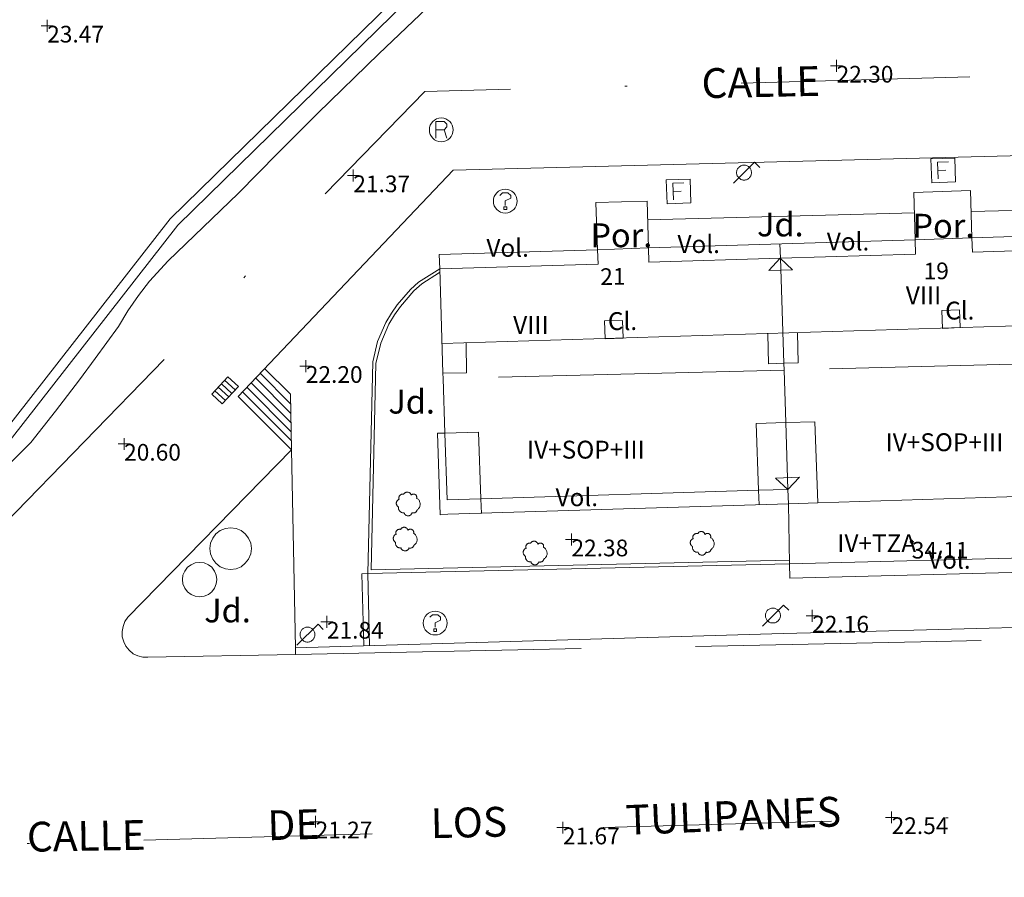
# Model space of a CAD drawing. Units: metres. Extents: x 548000 to 549001, y 4799000 to 4800001.
# Drawn here: x 548309 to 548350, y 4799093 to 4799129 of the extents above; entities that cross this region are included whole.
import ezdxf
from ezdxf.enums import TextEntityAlignment as Align

# ---------------------------------------------------------------- set-up
doc = ezdxf.new("R2010")
doc.units = ezdxf.units.M
doc.header["$MEASUREMENT"] = 0
doc.linetypes.add('DGN Style 3', pattern=[16.792324159183735, 11.99451725655981, -4.797806902623925])
doc.linetypes.add('DGN Style 4', pattern=[19.203222127752262, 9.59561380524785, -4.797806902623925, 0.01199451725655981, -4.797806902623925])
for name, color, linetype, lineweight in [('01-005', 6, 'Continuous', 0), ('01-013', 252, 'Continuous', 0), ('01-014', 6, 'Continuous', 0), ('01-405', 7, 'Continuous', 0), ('01-413', 252, 'Continuous', 0), ('01-414', 7, 'Continuous', 0), ('04+002', 12, 'Continuous', 0), ('04-004', 92, 'Continuous', 0), ('04-007', 3, 'Continuous', 0), ('04-407', 3, 'Continuous', 0), ('05-008', 213, 'Continuous', 0), ('05-013', 7, 'Continuous', 0), ('05-039', 40, 'DGN Style 3', 0), ('05-042', 254, 'DGN Style 4', 0), ('07+001', 190, 'Continuous', 0), ('07-001', 1, 'Continuous', 13), ('07-002', 11, 'Continuous', 13), ('07-008', 213, 'Continuous', 0), ('07-009', 1, 'DGN Style 3', 13), ('07-010', 30, 'Continuous', 0), ('07-011', 92, 'Continuous', 0), ('07-012', 56, 'Continuous', 0), ('07-013', 191, 'Continuous', 0), ('07-014', 252, 'Continuous', 0), ('07-019', 153, 'Continuous', 0), ('07-022', 4, 'Continuous', 0), ('07-025', 7, 'Continuous', 0), ('07-029', 30, 'Continuous', 0), ('07-030', 7, 'Continuous', 0), ('07-031', 4, 'Continuous', 0), ('07-040', 11, 'Continuous', 0), ('07-413', 191, 'Continuous', 0), ('07-414', 252, 'Continuous', 0), ('08-001', 11, 'Continuous', 0), ('08-011', 115, 'Continuous', 0), ('09+015', 1, 'Continuous', 0), ('09-001', 252, 'Continuous', 0), ('09-021', 252, 'Continuous', 0)]:
    doc.layers.add(name, color=color, linetype=linetype, lineweight=lineweight)
doc.styles.add('Style-INTL_ENGINEERING', font='INTL_ENGINEERING.shx')
doc.styles.add('Style-ITALICS', font='ITALICS.shx')
doc.styles.add('Style-Univers 55', font='Univers 55.shx')

# ---------------------------------------------------------------- blocks, each defined once
blk = doc.blocks.new('01-005-01')
at = {"layer": '01-005', "color": 6, "linetype": 'Continuous', "lineweight": 0, "flags": 128}
for points in [[(-0.25, 0), (0.25, 0)], [(0, -0.25), (0, 0.25)]]:
    blk.add_lwpolyline(points, dxfattribs=at)
blk = doc.blocks.new('01-014-01')
at = {"layer": '01-014', "color": 6, "linetype": 'Continuous', "lineweight": 0, "flags": 128}
for points in [[(-0.25, 0), (0.25, 0)], [(0, -0.25), (0, 0.25)]]:
    blk.add_lwpolyline(points, dxfattribs=at)
blk = doc.blocks.new('08-001-01')
at = {"layer": '08-001', "color": 11, "linetype": 'Continuous', "lineweight": 0, "flags": 128}
for points in [[(-0.443149681086652, -0.4419999998062849), (0.4418503189226612, 0.4419999998062849), (0.6638503188733011, 0.2209999999031425)], [(0.3118503189180046, 0), (0.3118503189180046, 0.03299999982118607), (0.304850319866091, 0.06400000024586916), (0.2988503188826144, 0.09700000006705523), (0.2848503198474646, 0.1299999998882413), (0.2718503188807517, 0.1550000002607703), (0.2548503198195249, 0.1820000000298023), (0.2348503199173138, 0.2079999996349216), (0.2078503188677132, 0.2340000001713634), (0.181850318913348, 0.2539999997243285), (0.1558503189589828, 0.2730000000447035), (0.1298503198195249, 0.2860000003129244), (0.09685031895060092, 0.2989999996498227), (0.06385031889658421, 0.3059999998658895), (0.03185031889006495, 0.3119999999180436), (-0.001149681047536433, 0.3119999999180436), (-0.03414968110155314, 0.3119999999180436), (-0.06414968112949282, 0.3059999998658895), (-0.0971496810670942, 0.2989999996498227), (-0.1301496801897883, 0.2860000003129244), (-0.1551496800966561, 0.2730000000447035), (-0.1811496810987592, 0.2539999997243285), (-0.2071496810531244, 0.2340000001713634), (-0.234149681054987, 0.2079999996349216), (-0.2541496810736135, 0.1820000000298023), (-0.2721496811136603, 0.1550000002607703), (-0.2851496801013127, 0.1299999998882413), (-0.299149681115523, 0.09700000006705523), (-0.3051496801199391, 0.06400000024586916), (-0.3121496811509132, 0.03299999982118607), (-0.3121496811509132, 0), (-0.3121496811509132, -0.03299999982118607), (-0.3051496801199391, -0.06400000024586916), (-0.299149681115523, -0.09700000006705523), (-0.2851496801013127, -0.1299999998882413), (-0.2721496811136603, -0.1550000002607703), (-0.2541496810736135, -0.1820000000298023), (-0.234149681054987, -0.2079999996349216), (-0.2071496810531244, -0.2340000001713634), (-0.1811496810987592, -0.2539999997243285), (-0.1551496800966561, -0.2730000000447035), (-0.1301496801897883, -0.2860000003129244), (-0.0971496810670942, -0.2989999996498227), (-0.06414968112949282, -0.3059999998658895), (-0.03414968110155314, -0.3119999999180436), (-0.001149681047536433, -0.3119999999180436), (0.03185031889006495, -0.3119999999180436), (0.06385031889658421, -0.3059999998658895), (0.09685031895060092, -0.2989999996498227), (0.1298503198195249, -0.2860000003129244), (0.1558503189589828, -0.2730000000447035), (0.181850318913348, -0.2539999997243285), (0.2078503188677132, -0.2340000001713634), (0.2348503199173138, -0.2079999996349216), (0.2548503198195249, -0.1820000000298023), (0.2718503188807517, -0.1550000002607703), (0.2848503198474646, -0.1299999998882413), (0.2988503188826144, -0.09700000006705523), (0.304850319866091, -0.06400000024586916), (0.3118503189180046, -0.03299999982118607), (0.3118503189180046, 0)]]:
    blk.add_lwpolyline(points, dxfattribs=at)
blk = doc.blocks.new('09-011-01')
at = {"layer": '09-001', "color": 2, "linetype": 'Continuous', "lineweight": 0, "flags": 128}
for points in [[(-0.2103660226566717, -0.422307881526649), (-0.2103660226566717, 0.2776921186596155), (0.1316339774057269, 0.2776921186596155), (0.2466339773964137, 0.1676921183243394), (0.2466339773964137, 0.0516921179369092), (0.1316339774057269, -0.06430788151919842), (0.2466339773964137, -0.422307881526649)], [(0.1316339774057269, -0.06430788151919842), (-0.2103660226566717, -0.06430788151919842)]]:
    blk.add_lwpolyline(points, dxfattribs=at)
at = {"layer": '09-001', "color": 2, "linetype": 'Continuous', "lineweight": 0}
blk.add_circle((0.01763397734612226, -0.07230788189917803), 0.5, dxfattribs=at)
blk = doc.blocks.new('09-014-01')
at = {"layer": '09-001', "color": 5, "linetype": 'Continuous', "lineweight": 0, "flags": 128}
for points in [[(-0.228000000002794, 0.2399996155872941), (-0.1180000000167638, 0.3499996159225702), (0.1139999999431893, 0.3499996159225702), (0.2290000000502914, 0.2399996155872941), (0.2290000000502914, 0.1239996151998639), (-0.001999999978579581, 0.007999615743756294), (-0.001999999978579581, -0.1790003841742873)], [(-0.05700000002980232, -0.2400003848597407), (0.0590000000083819, -0.2400003848597407), (0.0590000000083819, -0.3500003842636943), (-0.05700000002980232, -0.3500003842636943), (-0.05700000002980232, -0.2400003848597407)]]:
    blk.add_lwpolyline(points, dxfattribs=at)
at = {"layer": '09-001', "color": 5, "linetype": 'Continuous', "lineweight": 0}
blk.add_circle((0, 0), 0.5, dxfattribs=at)
blk = doc.blocks.new('04-004-01')
at = {"layer": '04-004', "color": 92, "linetype": 'Continuous', "lineweight": 0, "flags": 128}
for points in [[(0.1219999998575076, 0.3700000001117587), (0.1179999999003485, 0.3859999999403954), (0.1099999999860302, 0.401999999769032), (0.09799999999813735, 0.4169999994337559), (0.09100000001490116, 0.4330000011250377), (0.07899999979417771, 0.4450000012293458), (0.06299999996554106, 0.4570000004023314), (0.05099999997764826, 0.4690000014379621), (0.03499999991618097, 0.4760000007227063), (0.01999999990221113, 0.4840000011026859), (0, 0.4880000008270144), (-0.01600000017788261, 0.492000000551343), (-0.03100000019185245, 0.492000000551343), (-0.05100000009406358, 0.492000000551343), (-0.06700000003911555, 0.492000000551343), (-0.087000000057742, 0.4880000008270144), (-0.1019999999552965, 0.4840000011026859), (-0.1180000001331791, 0.4760000007227063), (-0.1340000000782311, 0.465000000782311), (-0.1500000000232831, 0.4570000004023314), (-0.1610000000800937, 0.4450000012293458), (-0.1730000000679865, 0.4290000014007092), (-0.1810000002151355, 0.4169999994337559), (-0.1890000000130385, 0.4060000004246831)], [(-0.3780000001424924, 0.1930000018328428), (-0.3940000000875443, 0.1850000005215406), (-0.4130000000586733, 0.177000000141561), (-0.4290000000037253, 0.169000000692904), (-0.4410000002244487, 0.1569999996572733), (-0.4570000000530854, 0.1419999999925494), (-0.465000000083819, 0.1300000008195639), (-0.4760000001406297, 0.1140000009909272), (-0.484000000054948, 0.09800000116229057), (-0.4920000000856817, 0.07900000084191561), (-0.4960000001592562, 0.06300000101327896), (-0.5000000001164153, 0.0430000014603138), (-0.5000000001164153, 0.02400000020861626), (-0.5000000001164153, 0.008000001311302185), (-0.4960000001592562, -0.01199999917298555), (-0.4920000000856817, -0.03099999949336052), (-0.484000000054948, -0.04699999932199717), (-0.4760000001406297, -0.06300000008195639), (-0.465000000083819, -0.07899999991059303), (-0.4570000000530854, -0.0939999995753169), (-0.4410000002244487, -0.1059999987483025), (-0.4290000000037253, -0.1180000007152557), (-0.4130000000586733, -0.1299999989569187), (-0.4020000000018626, -0.1339999996125698)], [(-0.1890000000130385, 0.4060000004246831), (-0.2050000000745058, 0.4090000009164214), (-0.2200000000884756, 0.4090000009164214), (-0.2400000001071021, 0.4130000015720725), (-0.2560000000521541, 0.4090000009164214), (-0.271999999997206, 0.4060000004246831), (-0.2870000001275912, 0.401999999769032), (-0.3030000000726432, 0.3980000019073486), (-0.3190000000176951, 0.3859999999403954), (-0.3310000001220033, 0.3780000014230609), (-0.3430000001098961, 0.3660000003874302), (-0.3539999999338761, 0.3540000002831221), (-0.3660000001545995, 0.3430000012740493), (-0.3739999999525025, 0.3270000005140901), (-0.3820000000996515, 0.3110000006854534), (-0.386000000173226, 0.2950000008568168), (-0.3900000001303852, 0.2800000011920929), (-0.3940000000875443, 0.2640000013634562), (-0.3940000000875443, 0.2480000015348196), (-0.3900000001303852, 0.2280000010505319), (-0.3900000001303852, 0.213000001385808), (-0.3820000000996515, 0.1969999996945262), (-0.3820000000996515, 0.1930000018328428)], [(0.3539999998174608, 0.24000000115484), (0.3580000000074506, 0.2560000009834766), (0.3580000000074506, 0.2680000010877848), (0.3580000000074506, 0.2830000007525086), (0.3580000000074506, 0.2950000008568168), (0.3539999998174608, 0.3110000006854534), (0.3499999999767169, 0.3230000007897615), (0.3460000000195578, 0.3390000006183982), (0.3389999998034909, 0.3500000005587935), (0.3310000000055879, 0.3619999997317791), (0.3189999999012798, 0.3740000007674098), (0.306999999913387, 0.3820000002160668), (0.2989999998826534, 0.3900000005960464), (0.2829999999376014, 0.3980000019073486), (0.271999999997206, 0.4060000004246831), (0.2600000000093132, 0.4090000009164214), (0.2439999998314306, 0.4130000015720725), (0.2279999998863786, 0.4130000015720725), (0.2169999999459833, 0.4130000015720725), (0.2010000000009313, 0.4130000015720725), (0.1889999998966232, 0.4090000009164214), (0.1729999999515712, 0.4060000004246831), (0.1610000000800937, 0.3980000019073486), (0.1499999999068677, 0.394000000320375), (0.1379999999189749, 0.3820000002160668), (0.1259999999310821, 0.3740000007674098), (0.1219999998575076, 0.3700000001117587)], [(0.3699999999953434, -0.25999999884516), (0.3939999998547137, -0.2399999992921948), (0.4169999998994172, -0.2199999997392297), (0.4369999999180436, -0.1969999987632036), (0.4569999999366701, -0.1730000004172325), (0.4719999999506399, -0.1459999987855554), (0.4839999998221174, -0.1180000007152557), (0.491999999852851, -0.08699999935925007), (0.4999999998835847, -0.05899999942630529), (0.4999999998835847, -0.02799999993294477), (0.4999999998835847, 0.004000000655651093), (0.4959999999264255, 0.03500000108033419), (0.491999999852851, 0.06300000101327896), (0.4799999998649582, 0.09400000050663948), (0.4689999999245629, 0.1220000004395843), (0.4529999999795109, 0.150000000372529), (0.4329999999608845, 0.1730000004172325), (0.412999999942258, 0.1969999996945262), (0.3899999998975545, 0.2170000001788139), (0.3660000000381842, 0.2319999998435378), (0.3539999998174608, 0.24000000115484)], [(-0.4020000000018626, -0.1339999996125698), (-0.4060000000754371, -0.153999999165535), (-0.4060000000754371, -0.1769999992102385), (-0.4060000000754371, -0.1969999987632036), (-0.4020000000018626, -0.2169999992474914), (-0.3940000000875443, -0.2399999992921948), (-0.386000000173226, -0.25999999884516), (-0.3780000001424924, -0.2759999986737967), (-0.3660000001545995, -0.2949999989941716), (-0.3539999999338761, -0.3109999988228083), (-0.3390000000363216, -0.3269999986514449), (-0.3190000000176951, -0.338999998755753), (-0.3030000000726432, -0.349999999627471), (-0.283000000170432, -0.3580000000074506), (-0.2639999999664724, -0.3659999994561076), (-0.2439999999478459, -0.3739999998360872), (-0.2240000000456348, -0.3739999998360872), (-0.2010000001173466, -0.3779999995604157), (-0.1810000002151355, -0.3739999998360872), (-0.1730000000679865, -0.3739999998360872)], [(-0.1730000000679865, -0.3739999998360872), (-0.1689999999944121, -0.3899999996647239), (-0.1610000000800937, -0.4089999990537763), (-0.1500000000232831, -0.4249999988824129), (-0.1380000001518056, -0.436999998986721), (-0.1260000001639128, -0.4529999997466803), (-0.1140000000596046, -0.4649999989196658), (-0.09800000011455268, -0.4719999982044101), (-0.08300000010058284, -0.4839999992400408), (-0.06700000003911555, -0.4879999998956919), (-0.0470000000204891, -0.4959999984130263), (-0.03100000019185245, -0.4999999990686774), (-0.01199999998789281, -0.4999999990686774), (0.00399999984074384, -0.4999999990686774), (0.02399999985937029, -0.4999999990686774), (0.03899999987334013, -0.4959999984130263), (0.05899999989196658, -0.4879999998956919), (0.07499999983701855, -0.4799999985843897), (0.09100000001490116, -0.4719999982044101), (0.106000000028871, -0.4609999991953373), (0.1179999999003485, -0.4489999990910292), (0.1299999998882413, -0.4329999992623925), (0.1419999998761341, -0.4209999991580844), (0.1499999999068677, -0.4059999994933605), (0.1569999998901039, -0.3859999990090728), (0.1610000000800937, -0.3739999998360872)], [(0.1610000000800937, -0.3739999998360872), (0.1769999999087304, -0.3779999995604157), (0.1929999999701977, -0.3819999992847443), (0.2129999999888241, -0.3819999992847443), (0.2279999998863786, -0.3819999992847443), (0.2439999998314306, -0.3779999995604157), (0.2600000000093132, -0.3739999998360872), (0.2759999999543652, -0.3699999991804361), (0.290999999968335, -0.3619999988004565), (0.306999999913387, -0.3540000002831221), (0.3189999999012798, -0.3430000003427267), (0.3310000000055879, -0.3309999983757734), (0.3429999999934807, -0.3189999992027879), (0.3499999999767169, -0.3030000003054738), (0.3580000000074506, -0.2909999992698431), (0.3660000000381842, -0.2759999986737967), (0.3699999999953434, -0.25999999884516)]]:
    blk.add_lwpolyline(points, dxfattribs=at)
blk = doc.blocks.new('07+001+01')
at = {"layer": '07+001', "color": 190, "linetype": 'Continuous', "lineweight": 0, "flags": 128}
blk.add_lwpolyline([(-0.4999999990686774, 0.5), (0.5, 0.4999999998835847), (0, 0), (-0.4999999990686774, 0.5)], dxfattribs=at)
blk = doc.blocks.new('01-013-01')
at = {"layer": '01-013', "color": 252, "linetype": 'Continuous', "lineweight": 0, "flags": 128}
blk.add_lwpolyline([(0.04889073851518333, 0.01787021290510893), (0.04889073851518333, 0.03287021350115538), (0.03389073850121349, 0.05087021365761757), (0.01589073846116662, 0.05087021365761757), (0.01589073846116662, 0.06587021332234144), (-0.01710926159285009, 0.06587021332234144), (-0.01710926159285009, 0.05087021365761757), (-0.03510926151648164, 0.05087021365761757), (-0.05010926153045148, 0.03287021350115538), (-0.05010926153045148, 0.01787021290510893), (-0.06810926157049835, 0.01787021290510893), (-0.06810926157049835, -0.01812978647649288), (-0.05010926153045148, -0.01812978647649288), (-0.05010926153045148, -0.03312978707253933), (-0.03510926151648164, -0.05112978629767895), (-0.01710926159285009, -0.05112978629767895), (-0.01710926159285009, -0.0661297868937254), (0.01589073846116662, -0.0661297868937254), (0.01589073846116662, -0.05112978629767895), (0.03389073850121349, -0.05112978629767895), (0.04889073851518333, -0.03312978707253933), (0.04889073851518333, -0.01812978647649288), (0.06689073843881488, -0.01812978647649288), (0.06689073843881488, 0.01787021290510893), (0.04889073851518333, 0.01787021290510893), (0.04489073844160885, 0.01187021285295486), (0.03289073845371604, 0.01187021285295486), (0.03289073845371604, 0.02187021356076002), (0.02289073844440281, 0.03387021366506815), (0.01089073845651001, 0.03387021366506815), (0.01089073845651001, 0.04387021344155073), (-0.01110926154069602, 0.04387021344155073), (-0.01110926154069602, 0.03387021366506815), (-0.02310926152858883, 0.03387021366506815), (-0.03310926153790206, 0.02187021356076002), (-0.03310926153790206, 0.01187021285295486), (-0.04510926152579486, 0.01187021285295486), (-0.04510926152579486, -0.01212978642433882), (-0.03310926153790206, -0.01212978642433882), (-0.03310926153790206, -0.02212978713214397), (-0.02310926152858883, -0.03412978630512953), (-0.01110926154069602, -0.03412978630512953), (-0.01110926154069602, -0.04412978701293468), (0.01089073845651001, -0.04412978701293468), (0.01089073845651001, -0.03412978630512953), (0.02289073844440281, -0.03412978630512953), (0.03289073845371604, -0.02212978713214397), (0.03289073845371604, -0.01212978642433882), (0.04489073844160885, -0.01212978642433882), (0.04489073844160885, 0.01187021285295486)], dxfattribs=at)
blk = doc.blocks.new('09+015+01_2')
at = {"layer": '09+015'}
for p, q in [((-0.3000000002793968, 0.2999999998137355), (-0.2999999998137355, -0.3000000002793968)), ((-0.09999999962747097, 0.2999999998137355), (-0.09999999962747097, -0.3000000002793968)), ((0.09999999962747097, 0.3000000002793968), (0.09999999962747097, -0.3000000002793968)), ((0.2999999998137355, 0.2999999998137355), (0.3000000002793968, -0.3000000007450581))]:
    blk.add_line(p, q, dxfattribs=at)
at = {"layer": '09+015', "flags": 128}
blk.add_lwpolyline([(0.5000000004656613, 0.2999999993480742), (0.4999999995343387, -0.2999999998137355), (-0.5000000004656613, -0.3000000002793968), (-0.4999999995343387, 0.2999999993480742), (0.5000000004656613, 0.2999999993480742)], dxfattribs=at)
blk = doc.blocks.new('09-027-01')
at = {"layer": '09-021', "color": 4, "linetype": 'Continuous', "lineweight": 0, "flags": 128}
for points in [[(-0.5, 0.5), (-0.4999999997671694, -0.5), (0.5000000002328306, -0.5), (0.5000000001164153, 0.5), (-0.5, 0.5)], [(-0.2279999998863786, -0.3500000005587935), (-0.2279999997699633, 0.349999999627471), (0.2290000000502914, 0.3500000005587935)], [(-0.2279999997699633, 0.007999999448657036), (0.1139999999431893, 0.00800000037997961)]]:
    blk.add_lwpolyline(points, dxfattribs=at)

msp = doc.modelspace()

# ---------------------------------------------------------------- linework, layer by layer
at = {"layer": '04+002', "extrusion": (0.01905423665844045, 0.0004359840136998726, 0.9998183564944705), "elevation": 12563.78696765344, "flags": 128}
msp.add_lwpolyline([(4785307.082469537, -657858.5720714283), (4785307.082469537, -657840.9952801967)], dxfattribs=at)
at = {"layer": '04+002'}
for points in [[(548361.611, 4799153.281, 24.266), (548358.272, 4799149.852, 24.283), (548354.011, 4799152.052, 24.243), (548353.263, 4799152.274, 24.205), (548352.537, 4799152.42, 24.172), (548351.805, 4799152.499, 24.131), (548351.049, 4799152.52, 24.099), (548350.311, 4799152.457, 24.043), (548349.563, 4799152.339, 24), (548348.837, 4799152.139, 23.957), (548348.132, 4799151.881, 23.905), (548347.449, 4799151.539, 23.857), (548346.832, 4799151.157, 23.805), (548346.22, 4799150.715, 23.766), (548333.42, 4799138.274, 22.872), (548315.389, 4799120.633, 22.431), (548307.789, 4799110.915, 22.272), (548297.172, 4799100.736, 22.099), (548291.932, 4799099.236, 21.757), (548269.906, 4799092.381, 21.114)], [(548323.818, 4799105.905, 23.566), (548324.023, 4799114.566, 23.472), (548324.223, 4799115.421, 23.472), (548324.571, 4799116.214, 23.472), (548324.806, 4799116.607, 23.472), (548325.054, 4799116.953, 23.472), (548325.612, 4799117.607, 23.472), (548325.9450000001, 4799117.907, 23.472), (548326.694, 4799118.381, 23.472)]]:
    msp.add_polyline3d(points, dxfattribs=at)
at = {"layer": '04-007', "elevation": 24.705, "flags": 128}
for points in [[(548346.6334920228, 4799120.880005517), (548335.4287668348, 4799120.595743913)], [(548354.832, 4799121.088), (548349.0041254493, 4799120.940148005)]]:
    msp.add_lwpolyline(points, dxfattribs=at)
at = {"layer": '04-007', "extrusion": (0.01890153408624109, 0.0004322241152350315, 0.9998212566211527), "elevation": 12462.00971532117, "flags": 128}
msp.add_lwpolyline([(4785316.182612816, -657793.2169939183), (4785316.182612816, -657775.4981968091)], dxfattribs=at)
at = {"layer": '04-007'}
for points in [[(548323.678, 4799105.752, 23.566), (548323.889, 4799114.633, 23.472), (548324.089, 4799115.488, 23.472), (548324.437, 4799116.281, 23.472), (548324.672, 4799116.674, 23.472), (548324.92, 4799117.02, 23.472), (548325.478, 4799117.674, 23.472), (548325.811, 4799117.974, 23.472), (548326.705, 4799118.539, 23.472)], [(548320.48, 4799110.939, 20.926), (548313.611, 4799103.915, 20.766), (548313.478, 4799103.733, 20.772), (548313.405, 4799103.533, 20.783), (548313.363, 4799103.315, 20.805), (548313.372, 4799103.099, 20.814), (548313.432, 4799102.888, 20.826), (548313.52, 4799102.699, 20.843), (548313.6630000001, 4799102.533, 20.843), (548313.832, 4799102.388, 20.857), (548314.02, 4799102.299, 20.857), (548314.232, 4799102.236, 20.857), (548314.449, 4799102.236, 20.857), (548320.649, 4799102.357, 20.857), (548320.649, 4799102.633, 21.205)]]:
    msp.add_polyline3d(points, dxfattribs=at)
at = {"layer": '05-008'}
msp.add_polyline3d([(548327.605, 4799130.857, 21.626), (548324.149, 4799127.557, 21.372), (548321.589, 4799125.074, 21.231), (548319.905, 4799123.388, 21.166), (548318.232, 4799121.699, 21.114), (548315.305, 4799118.874, 21.031), (548314.52, 4799118.015, 20.999), (548314.049, 4799117.415, 20.972), (548313.611, 4799116.774, 20.943), (548313.22, 4799116.12, 20.914), (548312.232, 4799114.774, 20.931), (548311.572, 4799113.881, 20.883), (548310.563, 4799112.557, 20.726), (548309.537, 4799111.252, 20.443), (548307.7490000001, 4799109.452000001, 20.243)], dxfattribs=at)
at = {"layer": '05-039', "extrusion": (0.0200156351645968, -0.9997979247329762, 0.001866560631683398), "elevation": -4787157.552115281, "flags": 128}
msp.add_lwpolyline([(644268.051185283, 8956.392426711049), (644294.9856389929, 8957.94042940771), (644300.9811202931, 8965.440442472925)], dxfattribs=at)
at = {"layer": '05-042', "flags": 128}
for points in [[(548294.995, 4799094.016), (548295.005, 4799094.026000001), (548326.072, 4799125.975000001), (548374.3960000001, 4799127.267), (548374.406, 4799127.267)], [(548294.995, 4799094.016), (548352.343, 4799095.622)]]:
    msp.add_lwpolyline(points, dxfattribs=at)
at = {"layer": '07-001', "extrusion": (0.03043370231359157, -0.9979791515896241, 0.05577994940784494), "elevation": -4772731.285034967, "flags": 128}
msp.add_lwpolyline([(694368.9217345502, 266662.2626578524), (694374.5973717831, 266662.2626578524), (694374.6006674482, 266673.0224098542)], dxfattribs=at)
at = {"layer": '07-001', "extrusion": (0.4857975952169172, 0.01555207128748345, 0.8739329662852462), "elevation": 341052.4405780293, "flags": 128}
msp.add_lwpolyline([(4779116.92984107, -613155.0454551097), (4779116.92984107, -613157.7633022356)], dxfattribs=at)
at = {"layer": '07-001', "extrusion": (-0.1954237540542044, -0.9787866767824299, 0.06153208678867388), "elevation": -4804472.900073076, "flags": 128}
msp.add_lwpolyline([(-401906.8532295199, 296224.3622765089), (-401906.7014300899, 296214.9113680376), (-401901.0179420379, 296236.4521856072)], dxfattribs=at)
at = {"layer": '07-001', "extrusion": (0.2422201054842851, -0.9679727767078172, 0.06601608933994838), "elevation": -4512597.317330793, "flags": 128}
msp.add_lwpolyline([(1696910.031672787, 298601.2808430162), (1696916.524765578, 298579.7448635396), (1696916.643011036, 298588.7124257509)], dxfattribs=at)
at = {"layer": '07-001', "extrusion": (0.8956080777431968, 0.03176211568291318, 0.4437086195787514), "elevation": 643536.7235611683, "flags": 128}
msp.add_lwpolyline([(4776670.175210627, -318588.109599844), (4776670.175210627, -318592.9423822723)], dxfattribs=at)
at = {"layer": '07-001', "extrusion": (0.03030788073168756, -0.991193235526847, 0.1289085032547289), "elevation": -4740232.076473406, "flags": 128}
msp.add_lwpolyline([(694754.2281507307, 616226.7146867908), (694754.224805994, 616222.0588407009), (694759.7543891609, 616222.0588407009)], dxfattribs=at)
at = {"layer": '07-001', "extrusion": (-0.001440053925451332, 0.04822531733553431, 0.99883544441143), "elevation": 230695.2130296618, "flags": 128}
msp.add_lwpolyline([(-691324.8068814976, -4775044.571411804), (-691324.8068814975, -4775040.177339206)], dxfattribs=at)
at = {"layer": '07-001', "extrusion": (-0.001456513480705274, 0.04556806461063642, 0.9989601744094313), "elevation": 217933.7344043667, "flags": 128}
msp.add_lwpolyline([(-701364.9907387666, -4774175.426427348), (-701364.9907387667, -4774175.207087428)], dxfattribs=at)
at = {"layer": '07-001', "extrusion": (-0.001620431227366578, 0.0482762238386874, 0.998832708923028), "elevation": 230840.612712556, "flags": 128}
msp.add_lwpolyline([(-709013.7582050002, -4772438.472415568), (-709013.7582050002, -4772436.174441243)], dxfattribs=at)
at = {"layer": '07-001', "extrusion": (0.004212390463332273, -0.1179469329733037, 0.9930109650798301), "elevation": -563684.8496562965, "flags": 128}
msp.add_lwpolyline([(719265.195382643, 4743105.723668404), (719265.195382643, 4743102.902163664)], dxfattribs=at)
at = {"layer": '07-001', "flags": 128}
for points, elevation in [([(548340.089, 4799109.243), (548328.432, 4799108.883)], 45.872), ([(548341.3200000001, 4799109.281), (548340.089, 4799109.243)], 45.872), ([(548328.432, 4799108.883), (548327.02, 4799108.839)], 45.872), ([(548352.349, 4799106.439), (548341.389, 4799106.157)], 34.331)]:
    msp.add_lwpolyline(points, dxfattribs=dict(at, elevation=elevation))
at = {"layer": '07-001', "extrusion": (-0.02191246800287251, 0.7733812236307945, 0.6335624094604714), "elevation": 3699554.559223378, "flags": 128}
msp.add_lwpolyline([(-684041.5713572872, -3029439.80763261), (-684041.5713572872, -3029440.755038542)], dxfattribs=at)
at = {"layer": '07-001', "extrusion": (0.0201755067921876, -0.9792880604515674, 0.2014642488946513), "elevation": -4688637.378502369, "flags": 128}
msp.add_lwpolyline([(647076.311954064, 964401.3509129582), (647076.3119540638, 964413.8818489168)], dxfattribs=at)
at = {"layer": '07-002', "extrusion": (0.00233499713476606, -0.07192770894156988, 0.997407114710336), "elevation": -343862.8075374186, "flags": 128}
msp.add_lwpolyline([(703764.5982215862, 4766408.765410518), (703764.5982215862, 4766413.184188404)], dxfattribs=at)
at = {"layer": '07-002', "extrusion": (0.002162817900303083, -0.06921017280969864, 0.9975997565147968), "elevation": -330915.4443166292, "flags": 128}
msp.add_lwpolyline([(697972.754748829, 4768176.276839936), (697972.754748829, 4768176.565673798)], dxfattribs=at)
at = {"layer": '07-002', "extrusion": (0.002356398650801065, -0.07223016419886041, 0.9973852068108913), "elevation": -345302.5897778424, "flags": 128}
msp.add_lwpolyline([(704530.1090456478, 4766189.080101597), (704530.1090456478, 4766191.294064785)], dxfattribs=at)
at = {"layer": '07-002', "extrusion": (0.002331124237418893, -0.07180374986247426, 0.997416055297626), "elevation": -343270.0371648838, "flags": 128}
msp.add_lwpolyline([(703774.6505180271, 4766444.693812882), (703774.6505180271, 4766447.505555046)], dxfattribs=at)
at = {"layer": '07-008'}
for points in [[(548346.6630000001, 4799119.757, 35.126), (548346.611, 4799121.736, 24.383), (548348.978, 4799121.82, 45.872), (548349.037, 4799119.833, 33.805)], [(548333.3200000001, 4799119.339, 33.331), (548333.2490000001, 4799121.32, 24.383), (548335.406, 4799121.381, 24.383), (548335.463, 4799119.415, 29)]]:
    msp.add_polyline3d(points, dxfattribs=at)
at = {"layer": '07-009', "extrusion": (0.6208609629874676, 0.0155449755464162, 0.7837665585960756), "elevation": 415072.7855652702, "flags": 128}
msp.add_lwpolyline([(4783885.799578764, -523780.3218228086), (4783885.799578763, -523762.5826685447)], dxfattribs=at)
at = {"layer": '07-009', "extrusion": (0.6211993510518579, 0.01553649348026863, 0.7834985536828311), "elevation": 415217.6220126894, "flags": 128}
msp.add_lwpolyline([(4783904.026214001, -523481.2299170778), (4783904.026214, -523462.9548658878)], dxfattribs=at)
at = {"layer": '07-010', "elevation": 45.872, "flags": 128}
for points in [[(548341.229, 4799112.084), (548339.9890000001, 4799112.052), (548340.089, 4799109.243)], [(548342.572, 4799108.713), (548342.449, 4799112.115), (548341.229, 4799112.084)], [(548352.278, 4799109.021), (548342.572, 4799108.713)], [(548342.572, 4799108.713), (548341.337, 4799108.681)]]:
    msp.add_lwpolyline(points, dxfattribs=at)
at = {"layer": '07-010', "extrusion": (0.2293001316804141, 0.008195144091508724, 0.9733212672209851), "elevation": 165105.8186619094, "flags": 128}
msp.add_lwpolyline([(4776462.130779531, -700185.4927134522), (4776464.93056595, -700185.4927134523), (4776464.939025167, -700184.0413949339)], dxfattribs=at)
at = {"layer": '07-011', "elevation": 45.172, "flags": 128}
msp.add_lwpolyline([(548355.005, 4799116.274), (548326.805, 4799115.399)], dxfattribs=at)
at = {"layer": '07-012', "extrusion": (0.01242956204281218, 0.000326053694286806, 0.9999226968503176), "elevation": 8426.996755850429, "flags": 128}
msp.add_lwpolyline([(548298.2095415036, 4799112.086445813), (548297.5664917389, 4799112.064445812), (548297.5334942881, 4799113.322445879)], dxfattribs=at)
at = {"layer": '07-012', "extrusion": (0.01329972672324177, 0.0003078149042091062, 0.9999115073440609), "elevation": 8816.613290970748, "flags": 128}
msp.add_lwpolyline([(548292.6022190318, 4799113.365473063), (548292.6312164668, 4799112.112473003), (548292.0301632247, 4799112.092473002)], dxfattribs=at)
at = {"layer": '07-012', "extrusion": (-0.1847224551902545, -0.002223785576126661, 0.9827882118372177), "elevation": -111914.8650899628, "flags": 128}
msp.add_lwpolyline([(-4792167.120629913, 595635.4164376481), (-4792165.874539628, 595635.4164376481), (-4792165.864386271, 595634.4150077157)], dxfattribs=at)
at = {"layer": '07-012', "elevation": 45.872, "flags": 128}
for points in [[(548340.089, 4799109.243), (548340.111, 4799108.639)], [(548328.449, 4799108.274), (548328.432, 4799108.881)]]:
    msp.add_lwpolyline(points, dxfattribs=at)
at = {"layer": '07-013', "elevation": 45.172, "flags": 128}
for points in [[(548348.549, 4799116.074), (548348.52, 4799116.815), (548347.778, 4799116.788), (548347.805, 4799116.039), (548348.549, 4799116.074)], [(548334.405, 4799115.633), (548334.372, 4799116.374), (548333.62, 4799116.352), (548333.649, 4799115.599), (548334.405, 4799115.633)]]:
    msp.add_lwpolyline(points, dxfattribs=at)
at = {"layer": '07-014', "extrusion": (-0.8991139060624919, -0.04046012577281174, 0.4358407531971933), "elevation": -687186.5029879893, "flags": 128}
msp.add_lwpolyline([(-4769617.331116521, 332810.8529474559), (-4769617.255348198, 332824.2603707043), (-4769616.654741004, 332824.2603707043)], dxfattribs=at)
at = {"layer": '07-014', "extrusion": (-0.4794770407802206, -0.01464117392382459, 0.8774322785211262), "elevation": -333153.5616542334, "flags": 128}
msp.add_lwpolyline([(-4780147.543103794, 609439.9976783912), (-4780147.543103793, 609452.7681458846)], dxfattribs=at)
at = {"layer": '07-014', "extrusion": (0.00243383376340909, -0.05444576270737371, 0.9985137632383565), "elevation": -259910.6197725042, "flags": 128}
msp.add_lwpolyline([(762110.0883177643, 4762757.13904628), (762110.0883177645, 4762757.744549377)], dxfattribs=at)
at = {"layer": '07-014', "extrusion": (0.8827510992836147, 0.03972379946776268, 0.4681586445526929), "elevation": 674696.6994439133, "flags": 128}
msp.add_lwpolyline([(4769617.042348752, -357405.3189164212), (4769617.642955944, -357405.3189164212), (4769617.544165919, -357419.5112765325)], dxfattribs=at)
at = {"layer": '07-014', "elevation": 34.331, "flags": 128}
msp.add_lwpolyline([(548352.363, 4799105.839), (548341.406, 4799105.557), (548341.389, 4799106.157)], dxfattribs=at)
at = {"layer": '07-014'}
msp.add_polyline3d([(548341.337, 4799108.681, 45.872), (548327.037, 4799108.236, 45.872), (548326.72, 4799108.22, 45.943), (548326.611, 4799111.639, 46.272), (548326.92, 4799111.639, 45.872)], dxfattribs=at)
at = {"layer": '07-019', "extrusion": (0.0004486943863526797, -0.02182711233611473, 0.9997616595171144), "elevation": -104482.3305917918, "flags": 128}
msp.add_lwpolyline([(646837.9247971653, 4785689.882866733), (646837.9247971652, 4785687.546816648)], dxfattribs=at)
at = {"layer": '07-019', "extrusion": (0.0004430968069748137, -0.02177729040670297, 0.9997627484997438), "elevation": -104246.2988683897, "flags": 128}
msp.add_lwpolyline([(645833.0592512565, 4785828.405079747), (645833.0592512565, 4785820.095389139)], dxfattribs=at)
at = {"layer": '07-019', "extrusion": (-0.08264958938456236, -0.002293099824044059, 0.9965760317546075), "elevation": -56302.62172367782, "flags": 128}
msp.add_lwpolyline([(-4782049.381956516, 678910.012801535), (-4782049.381956516, 678901.5465678978)], dxfattribs=at)
at = {"layer": '07-019', "extrusion": (-0.01259137802120865, -0.0003690502082323868, 0.9999206573531075), "elevation": -8653.025155758132, "flags": 128}
msp.add_lwpolyline([(548277.4606415268, 4799099.766413306), (548297.9332672731, 4799100.366413347)], dxfattribs=at)
at = {"layer": '07-019'}
msp.add_polyline3d([(548230.849, 4799079.988, 17.431), (548270.049, 4799092.015, 21.114), (548292.049, 4799098.874, 21.757), (548297.378, 4799100.381, 22.099), (548308.105, 4799110.652, 22.272), (548315.711, 4799120.374, 22.431), (548333.72, 4799137.988, 22.872), (548346.4890000001, 4799150.415, 23.766), (548347.063, 4799150.833, 23.805), (548347.6630000001, 4799151.199, 23.857), (548348.305, 4799151.515, 23.905), (548348.9720000001, 4799151.757, 23.957), (548349.6630000001, 4799151.952000001, 24), (548350.363, 4799152.074, 24.043), (548351.072, 4799152.12, 24.099), (548351.778, 4799152.115, 24.131), (548352.4890000001, 4799152.033, 24.172), (548353.178, 4799151.888, 24.205), (548353.872, 4799151.688, 24.243), (548358.363, 4799149.374, 24.283), (548361.906, 4799152.999, 24.383), (548367.837, 4799145.774, 23.605)], dxfattribs=at)
at = {"layer": '07-022', "extrusion": (-0.05723679435380369, 0.05537956298111541, 0.9968234815533396), "elevation": 234410.9080783735, "flags": 128}
msp.add_lwpolyline([(-3830254.274570662, -2933657.091732621), (-3830267.38443473, -2933657.204737445), (-3830288.729520331, -2933636.185840287)], dxfattribs=at)
at = {"layer": '07-025', "extrusion": (-0.0789528542597797, -0.001827099712884102, 0.9968766766811595), "elevation": -52039.14981159161, "flags": 128}
msp.add_lwpolyline([(-4785132.577643682, 657166.6201491449), (-4785132.577643682, 657169.4818507367)], dxfattribs=at)
at = {"layer": '07-029'}
msp.add_line((548323.4280897401, 4799105.745302091, 23.566), (548323.678, 4799105.752, 23.566), dxfattribs=at)
at = {"layer": '07-029', "flags": 128}
for points, elevation in [([(548319.1630000001, 4799114.152), (548320.432, 4799112.874)], 21.805), ([(548319.349, 4799114.352), (548320.432, 4799113.274)], 21.983), ([(548318.789, 4799113.757), (548320.449, 4799112.088)], 21.457), ([(548318.978, 4799113.952000001), (548320.437, 4799112.481)], 21.626), ([(548318.42, 4799113.374), (548320.4720000001, 4799111.32)], 21.099), ([(548318.611, 4799113.557), (548320.463, 4799111.699)], 21.272), ([(548318.237, 4799113.181), (548320.4720000001, 4799110.939)], 20.926), ([(548323.4280897401, 4799105.745302091), (548323.5092397068, 4799102.717459827)], 23.566), ([(548323.678, 4799105.752), (548323.7591499668, 4799102.724157734)], 23.566)]:
    msp.add_lwpolyline(points, dxfattribs=dict(at, elevation=elevation))
at = {"layer": '08-011', "elevation": 21.199, "flags": 128}
for points in [[(548318.805, 4799106.799), (548318.772, 4799107.02), (548318.678, 4799107.233), (548318.537, 4799107.42), (548318.363, 4799107.552), (548318.149, 4799107.639), (548317.92, 4799107.674), (548317.705, 4799107.639), (548317.4890000001, 4799107.552), (548317.305, 4799107.42), (548317.172, 4799107.233), (548317.078, 4799107.02), (548317.049, 4799106.799), (548317.078, 4799106.574), (548317.172, 4799106.357), (548317.305, 4799106.181), (548317.4890000001, 4799106.039), (548317.705, 4799105.952000001), (548317.92, 4799105.92), (548318.149, 4799105.952000001), (548318.363, 4799106.039), (548318.537, 4799106.181), (548318.678, 4799106.357), (548318.772, 4799106.574), (548318.805, 4799106.799)], [(548317.349, 4799105.499), (548317.3200000001, 4799105.681), (548317.2490000001, 4799105.857), (548317.137, 4799106.015), (548316.9890000001, 4799106.12), (548316.811, 4799106.199), (548316.62, 4799106.22), (548316.437, 4799106.199), (548316.263, 4799106.12), (548316.111, 4799106.015), (548316.005, 4799105.857), (548315.92, 4799105.681), (548315.905, 4799105.499), (548315.92, 4799105.315), (548316.005, 4799105.133), (548316.111, 4799104.981), (548316.263, 4799104.874), (548316.437, 4799104.799), (548316.62, 4799104.774), (548316.811, 4799104.799), (548316.9890000001, 4799104.874), (548317.137, 4799104.981), (548317.2490000001, 4799105.133), (548317.3200000001, 4799105.315), (548317.349, 4799105.499)]]:
    msp.add_lwpolyline(points, dxfattribs=at)

# ---------------------------------------------------------------- block references
at = {"layer": '01-005', "color": 6, "linetype": 'Continuous', "lineweight": 0}
for p in [(548343.363, 4799127.052, 22.305), (548323.072, 4799122.452000001, 21.366), (548313.449, 4799111.188, 20.605), (548321.4890000001, 4799095.339, 21.266), (548345.672, 4799095.52, 22.543), (548331.872, 4799095.088, 21.672)]:
    msp.add_blockref('01-005-01', p, dxfattribs=at)
at = {"layer": '01-013', "color": 252, "linetype": 'Continuous', "lineweight": 0}
msp.add_blockref('01-013-01', (548346.52, 4799107.081, 34.114), dxfattribs=at)
at = {"layer": '01-014', "color": 6, "linetype": 'Continuous', "lineweight": 0}
for p in [(548310.22, 4799128.733, 23.466), (548321.078, 4799114.452000001, 22.205), (548332.232, 4799107.174, 22.383), (548342.337, 4799103.974, 22.157), (548321.963, 4799103.72, 21.843)]:
    msp.add_blockref('01-014-01', p, dxfattribs=at)
at = {"layer": '04-004', "color": 92, "linetype": 'Continuous', "lineweight": 0, "xscale": 0.9999989999999999, "yscale": 0.9999989999999999, "zscale": 0.9999989999999999}
for p in [(548325.378, 4799108.674, 22.043), (548325.2490000001, 4799107.199, 22.299), (548337.72, 4799107.02, 22.314), (548330.705, 4799106.615, 22.705)]:
    msp.add_blockref('04-004-01', p, dxfattribs=at)
at = {"layer": '07+001', "color": 190, "linetype": 'Continuous', "lineweight": 0}
for p, rotation in [((548340.996, 4799118.982, 46.41893655269307), 181.89), ((548341.316, 4799109.276000001, 45.87), 1.889999999999997)]:
    msp.add_blockref('07+001+01', p, dxfattribs=dict(at, rotation=rotation))
at = {"layer": '08-001', "color": 11, "linetype": 'Continuous', "lineweight": 0}
for p in [(548339.478, 4799122.574, 22.314), (548340.689, 4799103.988, 22.372), (548321.149, 4799103.188, 22.026)]:
    msp.add_blockref('08-001-01', p, dxfattribs=at)
at = {"layer": '09+015', "rotation": 47.48}
msp.add_blockref('09+015+01_2', (548317.689, 4799113.439, 20.999), dxfattribs=at)
at = {"layer": '09-001', "color": 2, "linetype": 'Continuous', "lineweight": 0}
msp.add_blockref('09-011-01', (548326.7490000001, 4799124.439, 21.405), dxfattribs=at)
at = {"layer": '09-001', "color": 5, "linetype": 'Continuous', "lineweight": 0}
for p in [(548329.453, 4799121.378, 21.366), (548326.511, 4799103.674, 22.283)]:
    msp.add_blockref('09-014-01', p, dxfattribs=at)
at = {"layer": '09-021', "color": 4, "linetype": 'Continuous', "lineweight": 0, "rotation": 2.05}
for p in [(548347.8421839508, 4799122.667018965, 24.705), (548336.7267683132, 4799121.782838175, 24.705)]:
    msp.add_blockref('09-027-01', p, dxfattribs=at)

# ---------------------------------------------------------------- texts
at = {"layer": '01-405', "color": 7, "linetype": 'Continuous', "lineweight": 0, "style": 'Style-ITALICS'}
for s, p in [('22.30', (548343.363, 4799127.052, 22.305)), ('21.37', (548323.072, 4799122.452000001, 21.366)), ('20.60', (548313.449, 4799111.188, 20.605)), ('21.27', (548321.4890000001, 4799095.339, 21.266)), ('22.54', (548345.672, 4799095.52, 22.543)), ('21.67', (548331.872, 4799095.088, 21.672))]:
    msp.add_text(s, height=0.7000000000000001, dxfattribs=at).set_placement(p, align=Align.TOP_LEFT)
at = {"layer": '01-413', "color": 252, "linetype": 'Continuous', "lineweight": 0, "style": 'Style-ITALICS'}
msp.add_text('34.11', height=0.7000000000000001, dxfattribs=at).set_placement((548346.52, 4799107.080999998, 34.11399999999998), align=Align.TOP_LEFT)
at = {"layer": '01-414', "color": 7, "linetype": 'Continuous', "lineweight": 0, "style": 'Style-ITALICS'}
for s, p in [('23.47', (548310.22, 4799128.733, 23.466)), ('22.20', (548321.078, 4799114.452000001, 22.205)), ('22.38', (548332.232, 4799107.174, 22.383)), ('22.16', (548342.337, 4799103.974, 22.157)), ('21.84', (548321.963, 4799103.72, 21.843))]:
    msp.add_text(s, height=0.7000000000000001, dxfattribs=at).set_placement(p, align=Align.TOP_LEFT)
at = {"layer": '04-407', "color": 3, "linetype": 'Continuous', "lineweight": 0, "style": 'Style-ITALICS'}
for p in [(548341.0004054494, 4799120.397267641, 21.04), (548325.52196063, 4799112.961, 22.39), (548317.79196063, 4799104.201, 21.04)]:
    msp.add_text('Jd.', height=1, dxfattribs=at).set_placement(p, align=Align.MIDDLE_CENTER)
at = {"layer": '05-013', "color": 7, "linetype": 'Continuous', "lineweight": 0, "style": 'Style-Univers 55'}
for s, rotation, p in [('CALLE', 1.17, (548340.180355578, 4799126.370669818)), ('TULIPANES', 2.32, (548339.0258799542, 4799095.589443046)), ('LOS', 1.38, (548327.9252569729, 4799095.306012178)), ('DE', 1.700000000000004, (548320.5562498488, 4799095.212305904)), ('CALLE', 1, (548311.8582832707, 4799094.743522801))]:
    msp.add_text(s, height=1.25, rotation=rotation, dxfattribs=at).set_placement(p, align=Align.MIDDLE_CENTER)
at = {"layer": '07-030', "color": 213, "linetype": 'Continuous', "lineweight": 0, "style": 'Style-INTL_ENGINEERING'}
for p in [(548347.8491507936, 4799120.344333333, 33.30170061499008), (548334.3261507937, 4799119.944333334, 29.69694153605016)]:
    msp.add_text('Por.', height=1, dxfattribs=at).set_placement(p, align=Align.MIDDLE_CENTER)
at = {"layer": '07-031', "color": 4, "linetype": 'Continuous', "lineweight": 0, "style": 'Style-INTL_ENGINEERING'}
for s, p in [('19', (548347.5463697491, 4799118.446816983)), ('21', (548333.9701695992, 4799118.213917249))]:
    msp.add_text(s, height=0.7000000000000001, rotation=1, dxfattribs=at).set_placement(p, align=Align.MIDDLE_CENTER)
at = {"layer": '07-040', "color": 11, "linetype": 'Continuous', "lineweight": 0, "style": 'Style-INTL_ENGINEERING'}
for s, p in [('VIII', (548347.0130535715, 4799117.421)), ('VIII', (548330.5280535715, 4799116.176)), ('IV+SOP+III', (548332.8358511905, 4799110.949)), ('IV+SOP+III', (548347.8908511904, 4799111.26)), ('IV+TZA', (548345.0475714286, 4799107.023))]:
    msp.add_text(s, height=0.75, dxfattribs=at).set_placement(p, align=Align.MIDDLE_CENTER)
at = {"layer": '07-413', "color": 191, "linetype": 'Continuous', "lineweight": 0, "style": 'Style-INTL_ENGINEERING'}
for p in [(548348.5343261743, 4799116.783922149, 45.17), (548334.3743261743, 4799116.343922148, 45.17)]:
    msp.add_text('Cl.', height=0.75, dxfattribs=at).set_placement(p, align=Align.MIDDLE_CENTER)
at = {"layer": '07-414', "color": 252, "linetype": 'Continuous', "lineweight": 0, "style": 'Style-INTL_ENGINEERING'}
for p in [(548337.5745601637, 4799119.574856851, 36.21884403191143), (548343.8435601636, 4799119.681856852, 40.17745032803276), (548329.5525601637, 4799119.415856851, 31.18641631690147), (548332.4565601636, 4799108.951856852, 44.99285006975411), (548348.0975601636, 4799106.328856852, 34.84781884991741)]:
    msp.add_text('Vol.', height=0.75, dxfattribs=at).set_placement(p, align=Align.MIDDLE_CENTER)

doc.saveas('drawing.dxf')
